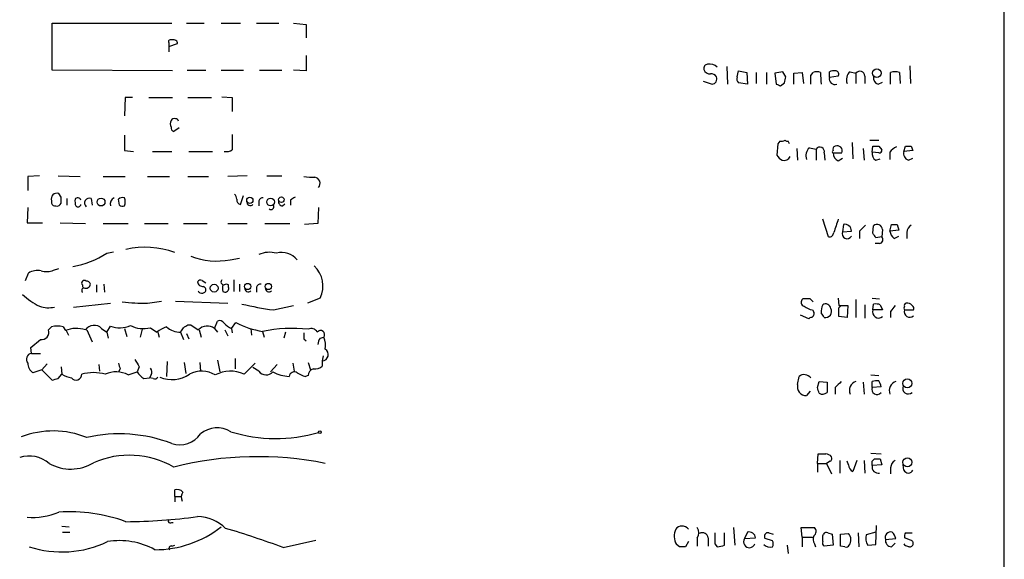
# Model space of a CAD drawing. Extents: x 1 to 1050, y 12 to 895.
# Drawn here: x 937 to 1050, y 615 to 677 of the extents above; entities that cross this region are included whole.
import ezdxf

# ---------------------------------------------------------------- set-up
doc = ezdxf.new("R2010")
doc.units = 0
doc.header["$MEASUREMENT"] = 0
doc.layers.add('MAIN', color=5, linetype='CONTINUOUS')

msp = doc.modelspace()

# ---------------------------------------------------------------- linework, layer by layer
at = {"layer": 'MAIN'}
for p, q in [((1050.036, 862.0759), (1049.8667, 61.9759)), ((940.816, 671.0679), (940.816, 676.4866)), ((940.816, 676.4866), (954.532, 676.4866)), ((956.2253, 676.4866), (958.2573, 676.4866)), ((960.2047, 676.4866), (962.406, 676.4866)), ((964.2687, 676.4866), (966.8087, 676.4866)), ((968.502, 676.4866), (969.9413, 676.3173)), ((969.9413, 676.3173), (969.9413, 674.7933)), ((954.6167, 674.5393), (954.3627, 674.5393)), ((954.1933, 674.2006), (954.1933, 673.7773)), ((954.1933, 673.7773), (955.2093, 674.1159)), ((954.1933, 673.7773), (954.1933, 673.1846)), ((969.9413, 672.7613), (969.9413, 670.9833)), ((954.6167, 670.9833), (940.816, 671.0679)), ((956.31, 671.0679), (958.4267, 671.0679)), ((960.2047, 671.0679), (962.7447, 671.0679)), ((964.6073, 671.0679), (967.1473, 671.0679)), ((969.9413, 670.9833), (968.502, 671.0679)), ((1018.2013, 671.4913), (1018.286, 669.4593)), ((1019.3867, 670.3059), (1019.556, 670.9833)), ((1019.556, 670.9833), (1020.4873, 670.8139)), ((1024.636, 670.8986), (1023.7047, 670.7293)), ((1024.9747, 670.3059), (1024.636, 670.8986)), ((1029.97, 670.2213), (1029.97, 670.8986)), ((1032.3407, 670.8986), (1033.018, 670.7293)), ((1039.1987, 671.5759), (1039.2833, 669.5439)), ((1015.492, 669.7979), (1016.508, 669.4593)), ((1020.4873, 670.8139), (1020.572, 669.4593)), ((1021.588, 670.8139), (1021.588, 669.5439)), ((1022.7733, 670.8139), (1022.7733, 669.4593)), ((1023.7047, 670.7293), (1023.874, 669.4593)), ((1025.906, 670.7293), (1026.8373, 670.8139)), ((1025.906, 669.4593), (1025.906, 670.7293)), ((1026.8373, 670.8139), (1027.0067, 669.5439)), ((1027.8533, 670.4753), (1028.1073, 670.8139)), ((1030.986, 670.3906), (1029.97, 670.2213)), ((1033.018, 670.7293), (1033.018, 669.5439)), ((1034.034, 670.3906), (1034.034, 669.5439)), ((1036.9973, 669.4593), (1036.9973, 670.8139)), ((1038.0133, 670.8139), (1038.098, 669.5439)), ((1020.572, 669.4593), (1019.556, 669.6286)), ((1024.382, 669.2899), (1024.8053, 669.6286)), ((1035.558, 669.4593), (1036.066, 669.7133)), ((949.198, 667.9353), (949.1133, 665.8186)), ((950.0447, 667.9353), (949.198, 667.9353)), ((951.9073, 667.9353), (954.6167, 667.9353)), ((956.3947, 667.9353), (959.104, 667.9353)), ((960.2893, 668.0199), (961.4747, 667.9353)), ((961.4747, 667.9353), (961.4747, 666.3266)), ((955.3787, 664.4639), (954.786, 664.0406)), ((1034.6267, 663.0246), (1035.6427, 663.0246)), ((1024.0433, 662.6013), (1023.9587, 661.3313)), ((1024.2973, 662.9399), (1024.0433, 662.6013)), ((1026.2447, 662.0933), (1026.3293, 660.7386)), ((1027.684, 662.1779), (1028.446, 662.0086)), ((1028.446, 662.0086), (1028.446, 660.7386)), ((1032.5947, 662.7706), (1032.6793, 660.9079)), ((1033.8647, 662.0933), (1033.9493, 660.7386)), ((1034.8807, 661.6699), (1034.9653, 662.3473)), ((1035.6427, 662.3473), (1035.9813, 661.9239)), ((1038.5213, 661.7546), (1038.6907, 662.3473)), ((1039.368, 662.3473), (1039.5373, 661.8393)), ((949.1133, 661.8393), (950.1293, 661.7546)), ((952.3307, 661.7546), (954.532, 661.7546)), ((956.4793, 661.7546), (959.1887, 661.7546)), ((1029.3773, 661.5853), (1029.462, 660.7386)), ((1030.3933, 661.5853), (1031.4093, 661.5853)), ((1030.986, 660.6539), (1031.494, 660.9926)), ((1035.6427, 661.5853), (1034.8807, 661.6699)), ((1035.304, 660.7386), (1035.812, 660.9079)), ((1036.9127, 661.6699), (1036.9127, 660.8233)), ((1039.5373, 661.8393), (1038.5213, 661.7546)), ((1039.0293, 660.7386), (1039.5373, 660.9926)), ((939.3767, 658.9606), (938.022, 658.8759)), ((938.022, 658.8759), (938.022, 657.2673)), ((941.4933, 658.9606), (944.0333, 658.8759)), ((946.658, 658.8759), (949.198, 658.8759)), ((951.738, 658.8759), (954.278, 658.8759)), ((956.3947, 658.8759), (958.7653, 658.8759)), ((963.168, 658.9606), (960.9667, 658.8759)), ((965.454, 658.9606), (967.1473, 658.9606)), ((941.832, 656.5053), (941.578, 656.9286)), ((942.5093, 656.3359), (942.5093, 655.5739)), ((945.3033, 656.3359), (945.388, 655.5739)), ((948.5207, 655.5739), (948.436, 656.2513)), ((962.406, 655.6586), (962.7447, 656.6746)), ((938.022, 655.3199), (937.9373, 653.5419)), ((940.7313, 656.0819), (940.7313, 655.8279)), ((964.5227, 656.0819), (964.5227, 655.4893)), ((967.232, 655.4893), (967.486, 655.7433)), ((968.1633, 656.1666), (968.1633, 655.5739)), ((971.3807, 655.3199), (971.296, 653.4573)), ((1029.8853, 651.9333), (1029.208, 653.9653)), ((937.9373, 653.5419), (939.7153, 653.5419)), ((941.7473, 653.5419), (944.626, 653.4573)), ((946.658, 653.4573), (949.5367, 653.4573)), ((951.3993, 653.4573), (954.1087, 653.4573)), ((955.8867, 653.4573), (958.596, 653.4573)), ((960.9667, 653.4573), (963.168, 653.4573)), ((965.2, 653.4573), (968.0787, 653.4573)), ((971.296, 653.4573), (969.772, 653.3726)), ((1031.5787, 653.3726), (1031.494, 652.5259)), ((1034.9653, 652.3566), (1035.05, 653.2033)), ((1036.9127, 652.6106), (1037.082, 653.3726)), ((1037.7593, 653.3726), (1037.9287, 652.6953)), ((1031.494, 652.5259), (1032.51, 652.6106)), ((1033.4413, 652.6106), (1033.4413, 651.7639)), ((1035.9813, 651.9333), (1035.304, 651.8486)), ((1036.066, 652.7799), (1035.9813, 651.9333)), ((1037.9287, 652.6953), (1036.9127, 652.6106)), ((1037.4207, 651.7639), (1037.9287, 652.0179)), ((1038.86, 652.4413), (1038.86, 651.7639)), ((1035.7273, 651.1713), (1035.2193, 651.1713)), ((947.0813, 650.0706), (947.8433, 650.2399)), ((961.2207, 649.3086), (962.3213, 649.4779)), ((937.768, 646.9379), (938.1067, 647.7846)), ((940.9853, 648.1233), (941.578, 648.2926)), ((944.2873, 646.4299), (944.2873, 646.1759)), ((945.896, 646.4299), (945.896, 645.5833)), ((946.7427, 646.5146), (946.8273, 645.5833)), ((958.0033, 646.9379), (958.4267, 646.6839)), ((961.0513, 646.1759), (961.0513, 646.4299)), ((961.644, 647.0226), (961.644, 645.6679)), ((962.3213, 646.5146), (962.3213, 645.6679)), ((964.2687, 646.1759), (964.2687, 645.5833)), ((958.088, 645.4986), (958.342, 645.5833)), ((960.374, 645.6679), (960.628, 645.5833)), ((943.2713, 643.8899), (947.5047, 644.3133)), ((951.738, 644.3133), (953.3467, 644.5673)), ((954.9553, 644.5673), (960.9667, 644.3133)), ((966.216, 643.5513), (968.502, 644.0593)), ((971.55, 644.9059), (970.1107, 644.3133)), ((1027.7687, 644.8213), (1026.922, 644.8213)), ((1030.986, 644.9059), (1031.0707, 644.0593)), ((1031.0707, 644.0593), (1032.0867, 644.0593)), ((1031.0707, 643.8053), (1031.3247, 644.0593)), ((1032.0867, 644.0593), (1032.002, 642.7046)), ((1033.018, 644.7366), (1033.018, 642.7046)), ((1034.034, 644.1439), (1034.034, 642.6199)), ((1034.8807, 644.9059), (1035.7273, 644.8213)), ((1034.9653, 643.5513), (1035.05, 644.2286)), ((1035.812, 644.1439), (1036.066, 643.5513)), ((1027.5993, 642.5353), (1026.668, 642.9586)), ((1027.7687, 642.7046), (1027.5993, 642.5353)), ((1028.0227, 643.5513), (1028.192, 643.2973)), ((1032.002, 642.7046), (1031.0707, 642.7893)), ((1036.066, 643.5513), (1034.9653, 643.5513)), ((1036.9973, 643.3819), (1036.9973, 642.7046)), ((1038.606, 643.5513), (1039.622, 643.5513)), ((940.3927, 641.2653), (940.7313, 641.6039)), ((942.086, 641.6039), (942.34, 641.1806)), ((947.0813, 641.0113), (947.5047, 641.6886)), ((956.3947, 641.8579), (956.7333, 641.8579)), ((956.7333, 641.8579), (957.58, 641.2653)), ((959.4427, 641.4346), (959.7813, 642.2813)), ((961.39, 641.4346), (961.898, 642.1119)), ((942.4247, 641.1806), (942.6787, 640.6726)), ((944.7953, 641.2653), (945.388, 639.9106)), ((946.4887, 641.4346), (947.0813, 641.0113)), ((947.0813, 641.0113), (947.2507, 640.3339)), ((949.1133, 641.4346), (949.3673, 640.5033)), ((951.1453, 641.3499), (950.8913, 640.4186)), ((952.0767, 641.5193), (952.8387, 641.0113)), ((952.9233, 641.0113), (953.0927, 640.4186)), ((955.548, 641.0113), (955.8867, 640.1646)), ((956.2253, 640.8419), (956.4793, 640.2493)), ((957.6647, 641.2653), (957.9187, 640.4186)), ((959.4427, 641.4346), (959.7813, 641.0113)), ((960.628, 641.2653), (960.9667, 640.5879)), ((961.39, 641.4346), (961.4747, 640.9266)), ((963.5913, 641.4346), (963.676, 640.6726)), ((964.946, 641.0959), (965.1153, 640.4186)), ((967.5707, 641.0113), (967.4013, 640.3339)), ((971.55, 640.3339), (971.9733, 640.4186)), ((938.3607, 639.2333), (939.4613, 640.1646)), ((969.6873, 640.2493), (969.9413, 639.9953)), ((938.4453, 638.5559), (938.3607, 639.2333)), ((938.4453, 638.5559), (939.4613, 638.5559)), ((971.8887, 638.3019), (971.804, 637.7093)), ((940.2233, 637.3706), (939.6307, 636.6933)), ((941.832, 637.0319), (941.9167, 636.1853)), ((946.15, 637.2859), (946.2347, 636.5239)), ((950.8067, 637.0319), (950.5527, 636.4393)), ((954.024, 637.6246), (953.9393, 635.9313)), ((955.9713, 637.5399), (956.1407, 636.2699)), ((957.7493, 637.5399), (957.834, 636.5239)), ((959.7813, 637.7939), (960.0353, 636.4393)), ((961.8133, 637.9633), (961.8133, 636.7779)), ((962.8293, 636.1853), (964.0993, 637.4553)), ((966.6393, 637.2859), (965.8773, 636.4393)), ((968.4173, 637.4553), (968.5867, 636.5239)), ((970.1953, 637.5399), (970.4493, 636.6933)), ((971.804, 637.7093), (971.804, 637.1166)), ((939.6307, 636.6933), (938.6147, 636.3546)), ((939.6307, 636.6933), (940.816, 635.5079)), ((941.4933, 635.6773), (941.9167, 636.1853)), ((948.6053, 636.7779), (948.436, 636.4393)), ((949.5367, 636.1006), (950.5527, 636.4393)), ((952.1613, 636.1006), (951.992, 635.7619)), ((964.5227, 636.5239), (963.8453, 636.9473)), ((970.1953, 636.0159), (969.8567, 635.9313)), ((1026.3293, 634.9999), (1026.4987, 635.9313)), ((1034.7113, 636.1006), (1035.6427, 636.0159)), ((951.3147, 635.6773), (951.992, 635.7619)), ((952.4153, 635.6773), (951.992, 635.7619)), ((1028.6153, 634.6613), (1028.7847, 635.3386)), ((1028.7847, 635.3386), (1029.716, 635.2539)), ((1033.8647, 635.2539), (1033.9493, 633.8993)), ((1034.8807, 634.6613), (1034.8807, 635.3386)), ((1027.7687, 634.2379), (1027.3453, 633.7299)), ((1030.6473, 634.6613), (1030.6473, 633.8993)), ((1035.8967, 634.7459), (1034.8807, 634.6613)), ((1028.6153, 625.9406), (1028.7, 627.0413)), ((1034.7113, 627.1259), (1035.8967, 627.0413)), ((1028.6153, 625.9406), (1028.6153, 624.9246)), ((1028.6153, 625.9406), (1029.6313, 625.9406)), ((1030.0547, 626.1946), (1029.6313, 625.9406)), ((1029.6313, 625.9406), (1030.224, 624.7553)), ((1031.1553, 626.2793), (1031.1553, 624.8399)), ((1032.1713, 625.7713), (1032.002, 626.1946)), ((1033.1027, 626.2793), (1032.6793, 625.0093)), ((1033.9493, 626.2793), (1034.034, 624.8399)), ((1034.8807, 626.1946), (1035.1347, 626.4486)), ((1035.9813, 625.7713), (1034.8807, 625.6866)), ((1035.812, 626.4486), (1035.9813, 625.7713)), ((1038.5213, 625.1786), (1038.4367, 625.7713)), ((1036.9973, 625.4326), (1036.9973, 624.7553)), ((954.8707, 622.1306), (954.8707, 622.8926)), ((954.8707, 622.1306), (954.8707, 621.5379)), ((954.8707, 622.1306), (955.548, 622.1306)), ((954.532, 619.1673), (954.7013, 619.1673)), ((941.9167, 618.7439), (942.7633, 618.6593)), ((942.0013, 618.0666), (942.848, 618.0666)), ((1017.9473, 616.5426), (1017.9473, 617.9819)), ((1018.9633, 618.5746), (1019.1327, 616.5426)), ((1020.572, 618.0666), (1020.2333, 617.3046)), ((1023.0273, 617.9819), (1023.5353, 617.8126)), ((1026.8373, 617.4739), (1026.7527, 618.5746)), ((1026.7527, 618.5746), (1028.2767, 618.5746)), ((1029.208, 617.6433), (1029.2927, 617.8126)), ((1029.8007, 617.9819), (1030.3087, 617.8126)), ((1030.3087, 617.8126), (1030.3933, 616.5426)), ((1031.24, 617.8126), (1032.1713, 617.8973)), ((1031.24, 616.4579), (1031.24, 617.8126)), ((1033.272, 617.9819), (1033.3567, 616.3733)), ((1035.304, 618.0666), (1034.2033, 617.7279)), ((1035.304, 616.6273), (1035.3887, 618.8286)), ((1038.6907, 617.9819), (1039.4527, 617.9819)), ((967.3167, 616.2886), (971.042, 617.1353)), ((1013.7987, 616.9659), (1013.46, 616.3733)), ((1014.8147, 617.3893), (1014.8147, 616.4579)), ((1016.0847, 617.3893), (1016.0847, 616.4579)), ((1016.8467, 616.7119), (1017.1007, 616.3733)), ((1020.2333, 617.3046), (1021.5033, 617.3893)), ((1023.4507, 617.0506), (1022.604, 617.3046)), ((1026.8373, 617.4739), (1026.8373, 616.3733)), ((1026.8373, 617.4739), (1028.0227, 617.4739)), ((1028.2767, 616.7119), (1028.3613, 616.3733)), ((1036.4047, 617.2199), (1037.59, 617.3046)), ((1037.082, 616.3733), (1037.5053, 616.7966)), ((1039.2833, 617.1353), (1038.606, 617.3893)), ((954.532, 616.4579), (954.8707, 616.5426)), ((1012.7827, 616.3733), (1012.444, 616.6273)), ((1025.144, 616.5426), (1025.2287, 615.6113)), ((1030.3933, 616.5426), (1029.3773, 616.4579)), ((1031.748, 616.3733), (1031.24, 616.4579)), ((1034.3727, 616.5426), (1035.304, 616.6273))]:
    msp.add_line(p, q, dxfattribs=at)
for centre, radius in [((1035.4223, 670.7256), 0.4932), ((946.4211, 655.9398), 0.4547), ((963.4931, 656.1474), 0.3581), ((965.8702, 655.9439), 0.437), ((967.1049, 656.209), 0.3224), ((959.3986, 646.0523), 0.4474), ((963.2391, 646.2414), 0.3581), ((965.6098, 646.2414), 0.3581), ((1038.9141, 635.1302), 0.5027), ((971.5288, 629.5178), 0.1496), ((1038.9234, 626.0677), 0.5165)]:
    msp.add_circle(centre, radius, dxfattribs=at)
for centre, radius, start, end in [((954.3626, 674.3276), 0.2117, 89.972935, 216.875312), ((954.7542, 674.1054), 0.4552, 1.321685, 107.583059), ((1016.0188, 671.2844), 0.4613, 92.335786, 196.600508), ((1016.26, 671.352), 0.7118, 196.268254, 276.348192), ((1016.254, 670.6128), 1.1606, 43.153065, 102.641252), ((1028.5306, 669.7982), 1.1004, 67.370923, 112.624271), ((1030.5206, 669.4151), 1.5824, 82.322568, 110.362373), ((1030.6614, 670.6023), 0.3875, 326.88812, 79.502061), ((1033.1876, 669.9672), 1.2589, 132.279506, 199.648313), ((1033.4655, 670.3784), 0.5687, 1.229378, 141.898796), ((1037.5053, 669.3328), 1.5658, 71.068631, 108.931369), ((1016.4233, 669.9673), 0.6826, 29.738635, 97.11981), ((1016.4548, 670.067), 0.61, 275.003101, 23.059209), ((1019.9792, 670.0942), 0.6292, 160.338213, 227.731211), ((855.5885, 712.3114), 174.5169, 345.843169, 346.072384), ((773.8533, 669.9673), 254.0005, 359.885409, 0.114591), ((1045.6677, 671.179), 16.7177, 181.25139, 185.904296), ((1030.595, 670.0644), 0.6444, 165.907688, 290.122113), ((1035.776, 670.1659), 0.7394, 169.085205, 252.853977), ((1066.478, 796.3745), 133.8752, 251.443679, 251.672862), ((955.2524, 664.9296), 0.8907, 154.674936, 205.325064), ((954.7859, 665.1413), 0.3786, 63.421413, 153.434949), ((954.9978, 665.1837), 0.2992, 8.108436, 98.165305), ((954.8961, 664.4809), 0.4539, 171.421795, 255.960695), ((1393.6129, 662.7283), 444.5005, 179.885408, 180.114592), ((1405.9743, 662.8129), 444.5005, 179.885408, 180.114592), ((1024.4665, 663.8721), 0.9474, 259.712463, 296.551529), ((1025.1017, 663.1516), 0.2469, 210.959776, 300.959776), ((960.7973, 663.004), 1.2749, 258.508513, 302.094463), ((940.6734, 620.4506), 94.6305, 26.45046, 26.67967), ((1028.5307, 661.2466), 1.2587, 132.275832, 199.651375), ((1028.8775, 661.7218), 0.5181, 344.724513, 146.389676), ((1030.7179, 661.9945), 0.3598, 101.316179, 205.553719), ((1030.8731, 661.8111), 0.5818, 337.16348, 112.83652), ((1035.304, 831.6972), 169.3502, 269.885409, 270.114592), ((1035.6851, 661.8815), 0.2992, 261.85365, 8.14635), ((1038.4781, 660.4435), 1.9886, 113.828505, 141.923362), ((1039.0294, 831.6972), 169.3502, 269.885409, 270.114558), ((1025.2712, 662.051), 1.4969, 208.737847, 241.253601), ((1024.7764, 661.4797), 0.7745, 253.104487, 335.774616), ((1030.4357, 661.7123), 0.1339, 108.462013, 251.537987), ((1031.3452, 661.5368), 0.9531, 177.08326, 247.861488), ((1035.7131, 661.4864), 0.8524, 167.56816, 241.318192), ((1039.2975, 661.5077), 0.8145, 162.354751, 250.775352), ((970.6186, 663.2814), 4.5029, 258.063699, 274.313801), ((970.8134, 658.0716), 0.7339, 320.61722, 78.69313), ((941.3805, 656.2794), 0.6786, 73.07916, 196.92084), ((772.482, 656.1666), 169.3503, 359.885409, 0.114591), ((945.0071, 656.0395), 1.5806, 172.299482, 200.370222), ((943.7593, 656.0486), 0.3776, 18.209433, 147.534626), ((945.0734, 655.828), 0.5575, 65.646202, 229.415426), ((948.2021, 655.7342), 0.7391, 111.768301, 199.349309), ((948.9016, 655.8281), 0.6292, 70.338213, 137.731211), ((947.9715, 655.955), 1.2331, 337.811183, 22.184515), ((961.0257, 656.1919), 0.9588, 3.551733, 42.844497), ((962.559, 656.2154), 0.5774, 176.435426, 254.635229), ((964.9629, 655.972), 0.4537, 81.405541, 165.982133), ((1053.0845, 529.3476), 152.6259, 123.578058, 123.807262), ((941.1716, 655.9381), 0.4539, 194.051552, 278.578205), ((941.3663, 655.955), 0.4827, 254.745922, 344.734472), ((943.7793, 655.7221), 0.3446, 222.506361, 349.381366), ((948.9438, 656.4201), 0.9461, 243.434949, 280.320555), ((963.5557, 655.926), 0.3942, 169.579452, 317.282394), ((965.9267, 655.4046), 0.3352, 229.270772, 30.336413), ((967.2508, 655.9502), 0.4613, 163.411395, 267.664214), ((1411.7317, 526.2034), 401.6097, 161.45046, 161.679643), ((1031.7071, 652.5794), 0.8035, 2.225345, 99.195047), ((1203.1174, 483.5869), 239.4974, 134.881196, 135.110362), ((1035.4673, 652.7739), 0.5988, 0.574183, 134.181255), ((1037.4207, 822.6725), 169.3002, 269.885375, 270.114592), ((1039.9606, 652.3566), 1.1039, 122.469202, 175.599304), ((1029.9278, 652.4835), 0.5518, 265.582979, 355.614036), ((1032.015, 652.298), 0.5687, 156.374084, 330.496276), ((908.1231, 567.4199), 152.6538, 33.578089, 33.807251), ((1035.6569, 651.6181), 0.4523, 278.954187, 44.175915), ((1038.013, 652.695), 1.1035, 184.386361, 237.538365), ((951.4992, 640.7939), 9.95, 70.19356, 102.871393), ((941.5496, 658.4686), 10.0562, 279.369216, 303.372598), ((959.6984, 657.1677), 8.0052, 248.259861, 280.962382), ((965.7758, 647.1406), 3.0318, 75.113016, 114.413612), ((967.1479, 647.8476), 2.3008, 39.419766, 104.941042), ((968.7265, 646.3168), 3.1564, 333.448749, 47.160716), ((939.1227, 646.2322), 1.8553, 76.811644, 123.203564), ((940.1516, 650.0182), 2.0702, 252.99006, 293.748076), ((944.499, 646.6416), 0.2994, 45, 225), ((944.499, 645.795), 0.2994, 98.124688, 225), ((944.6684, 646.6077), 0.5581, 247.708651, 350.397599), ((944.7782, 646.4043), 0.4541, 14.057665, 98.549485), ((957.8339, 646.5993), 0.3786, 63.421413, 153.434949), ((958.0649, 646.8225), 0.5721, 185.405678, 280.860186), ((958.0316, 645.8655), 0.4195, 317.724474, 70.347095), ((960.5151, 646.7686), 0.3399, 131.636339, 274.759442), ((1150.8738, 646.0489), 190.5002, 179.885408, 180.114592), ((960.7973, 646.0914), 0.4232, 53.116564, 126.883436), ((960.6174, 646.0384), 0.4552, 271.334268, 17.583059), ((963.3017, 646.02), 0.3942, 169.579452, 317.282394), ((964.7089, 646.066), 0.4537, 81.405541, 165.982133), ((965.6724, 646.02), 0.3942, 169.579452, 317.282394), ((942.8853, 651.0953), 7.9382, 226.582354, 243.769036), ((957.9328, 645.8232), 0.3598, 191.316179, 295.553719), ((940.365, 646.7641), 2.9594, 250.491126, 283.781739), ((952.0922, 674.8949), 30.5836, 263.93211, 269.336423), ((972.0511, 685.0405), 41.8975, 256.928539, 261.994349), ((1027.2183, 644.4403), 0.4827, 127.87186, 254.745922), ((1028.5092, 645.8581), 2.3575, 233.027543, 258.09094), ((943.2505, 559.9895), 119.7487, 44.87695, 45.106099), ((1030.5205, 643.4243), 1.4968, 151.26551, 188.130644), ((1029.5467, 643.6529), 0.5965, 6.517348, 124.59856), ((777.0707, 643.2973), 254.0005, 359.885409, 0.114591), ((1035.2618, 642.6637), 1.5792, 69.609571, 97.70781), ((1206.6252, 516.7027), 211.7103, 143.018239, 143.247389), ((1038.8175, 643.7629), 0.2992, 134.972923, 225.013542), ((1038.7753, 644.1016), 0.2117, 90, 216.875312), ((1038.9361, 643.7119), 0.6225, 33.919801, 104.969361), ((1039.2831, 643.7206), 0.3788, 333.45524, 63.401126), ((1027.8025, 643.128), 0.4247, 265.43576, 23.492649), ((902.208, 558.3086), 152.6261, 33.57027, 33.799453), ((1029.5326, 643.3819), 0.6948, 257.085726, 29.173139), ((1035.6156, 643.3147), 0.692, 160.00699, 310.604887), ((1039.1943, 643.333), 0.6275, 159.641662, 312.972106), ((941.4086, 639.3194), 2.3828, 73.483855, 106.51384), ((945.6299, 640.5516), 1.2317, 45.795998, 144.589937), ((948.5409, 644.6134), 3.1029, 250.49175, 293.752131), ((951.2613, 644.5946), 3.1816, 242.469263, 284.849982), ((954.9897, 638.3348), 3.4337, 107.812818, 128.7875), ((955.4897, 643.3328), 2.3222, 228.115669, 271.438571), ((871.4907, 768.6886), 152.6261, 303.57027, 303.799453), ((958.6082, 640.284), 1.4213, 54.047608, 136.336991), ((960.0353, 641.7732), 0.5681, 26.574073, 116.56054), ((962.6465, 644.1307), 2.9745, 225.002724, 245.012431), ((966.4296, 650.6268), 9.6457, 241.978248, 261.152225), ((939.6125, 640.9811), 0.8304, 259.508774, 20.014941), ((943.5926, 638.2649), 3.1734, 70.99523, 113.248614), ((828.7058, 725.948), 152.6538, 326.192749, 326.421911), ((968.4171, 623.7293), 17.7101, 84.23745, 101.30289), ((1138.9872, 640.5879), 169.3002, 179.885375, 180.114592), ((970.534, 640.6726), 0.7573, 26.568435, 116.568435), ((971.5923, 640.7149), 0.4827, 322.12814, 142.11877), ((969.6881, 639.4449), 2.484, 351.177027, 23.078351), ((972.8206, 639.487), 1.527, 146.315136, 176.812677), ((938.5182, 637.8961), 0.6637, 96.304925, 221.616334), ((971.7613, 638.4396), 0.7316, 273.346224, 58.578231), ((939.2356, 637.3989), 1.2149, 177.33919, 239.265937), ((1117.8646, 679.4401), 174.5531, 193.917671, 194.146862), ((1162.2459, 764.4662), 246.8725, 210.848186, 211.077349), ((970.8937, 638.1542), 1.3803, 265.608298, 311.260899), ((943.5968, 638.9103), 3.2013, 238.344073, 259.57077), ((943.5394, 636.1712), 0.6634, 218.094652, 1.217773), ((945.5573, 630.9336), 5.4236, 75.535612, 104.463365), ((948.1373, 633.446), 3.0009, 62.203577, 114.099162), ((952.6243, 637.7489), 2.4508, 212.29978, 237.700221), ((951.629, 636.4272), 0.6245, 328.468229, 44.202024), ((954.5653, 639.0691), 3.5087, 246.697417, 304.725001), ((957.9685, 633.444), 3.0802, 59.597079, 117.128249), ((961.265, 632.7647), 3.7614, 65.424556, 117.515408), ((965.3614, 637.1362), 1.0385, 216.131628, 317.849157), ((968.2236, 640.442), 4.5165, 242.402934, 267.086092), ((968.6007, 635.8326), 0.6147, 58.125036, 170.759878), ((970.3432, 638.2381), 2.3575, 233.027543, 258.09094), ((970.936, 636.0513), 0.7415, 101.51299, 182.736234), ((1026.9643, 635.5081), 0.6292, 70.338213, 137.731211), ((1027.1129, 635.1279), 0.9747, 40.573242, 86.288367), ((898.8105, 804.8941), 174.5169, 283.927616, 284.156831), ((952.5847, 636.0158), 0.3785, 243.414641, 333.448488), ((1027.3156, 634.7476), 1.0181, 165.651175, 271.671614), ((1326.0658, 634.6612), 296.3504, 179.885409, 180.114572), ((1200.2984, 465.6626), 239.462, 134.881179, 135.110379), ((1033.3519, 634.3025), 1.0886, 107.862376, 201.73886), ((1035.4313, 633.8551), 1.5824, 82.322568, 110.362373), ((1034.3182, 634.5403), 1.5919, 7.421011, 33.690068), ((1037.9239, 634.3025), 1.0886, 107.862376, 201.73886), ((1039.0279, 634.5606), 0.6499, 155.453903, 310.807806), ((859.35, 591.9726), 174.5654, 13.925632, 14.154815), ((1029.1806, 634.7935), 0.9012, 243.941047, 306.449005), ((1035.431, 634.4375), 0.5941, 157.869051, 321.615817), ((940.9208, 619.4378), 10.2284, 67.740584, 110.971715), ((948.5521, 612.5858), 16.745, 69.076795, 102.964892), ((955.4332, 631.0264), 2.9413, 252.157664, 324.712101), ((959.7468, 627.0334), 2.9868, 58.5467, 129.823501), ((966.4822, 646.0933), 17.3045, 252.592566, 286.443914), ((949.6651, 616.5691), 10.3099, 60.218241, 113.480263), ((1029.1234, 838.7411), 211.7002, 269.885409, 270.114564), ((1029.4828, 626.067), 0.9764, 40.614024, 86.247599), ((938.1772, 623.2453), 3.5433, 49.523407, 107.856605), ((942.9457, 630.278), 4.9906, 240.355939, 301.554251), ((964.3949, 587.5719), 39.1431, 78.583767, 104.21027), ((1029.8852, 626.5333), 0.3787, 296.585347, 26.55152), ((1033.0098, 625.78), 0.8386, 180.594461, 246.788849), ((907.8807, 625.9406), 127.0003, 359.885409, 0.114591), ((1035.4734, 795.7985), 169.3502, 269.885409, 270.114558), ((1038.0983, 625.3478), 1.1042, 122.481141, 175.595723), ((1035.5698, 625.529), 0.7069, 167.117774, 282.874324), ((1039.0293, 625.3902), 0.5503, 202.613458, 337.386542), ((955.167, 622.1447), 0.8045, 37.875608, 111.61228), ((956.6423, 622.057), 1.0219, 145.311584, 205.155765), ((938.5083, 627.7303), 7.9908, 265.902327, 292.591129), ((942.833, 601.621), 18.7736, 69.906572, 93.833036), ((948.9052, 681.6772), 62.4264, 270.346476, 277.909198), ((954.3626, 619.3366), 0.2394, 135, 315.016916), ((957.4024, 615.1261), 4.7194, 45.459277, 88.87208), ((952.5843, 628.4092), 12.3746, 270.001852, 308.010739), ((928.3399, 510.3633), 112.8688, 69.798152, 73.332448), ((1013.9456, 617.5899), 1.7836, 152.795642, 212.661884), ((1012.952, 618.0664), 0.6827, 82.873943, 150.239505), ((1013.0636, 617.7778), 0.9665, 40.484912, 91.594926), ((1013.8835, 617.982), 1.1038, 327.523632, 32.471989), ((1015.4073, 617.3045), 0.6827, 7.135426, 119.734471), ((1334.3464, 617.3469), 317.5003, 179.885408, 180.114592), ((1020.7213, 617.293), 0.7879, 7.020388, 100.923431), ((1022.9366, 617.5677), 0.4241, 77.648537, 218.345417), ((1027.8352, 618.1453), 0.6158, 305.403577, 44.197333), ((1029.6313, 617.6434), 0.3785, 63.414641, 153.448488), ((1031.3496, 617.1659), 1.1001, 325.485039, 41.672468), ((1037.0098, 617.4416), 0.6444, 75.907688, 200.122113), ((1035.9624, 616.899), 1.6774, 13.993164, 44.113543), ((1039.5359, 617.5587), 0.9452, 153.402419, 190.324365), ((941.9366, 627.9074), 12.1269, 252.010588, 295.545084), ((948.5295, 608.6693), 8.4079, 61.16362, 99.332815), ((1020.7886, 616.9334), 0.6679, 146.23856, 340.631819), ((1022.8152, 616.712), 0.7201, 331.943894, 28.049084), ((1029.0495, 617.2517), 0.9427, 155.45494, 214.934259), ((1029.5469, 616.7966), 0.3788, 153.45524, 243.401126), ((859.858, 617.3046), 169.3503, 359.885409, 0.114591), ((1035.4734, 617.3047), 1.3388, 161.571818, 214.69786), ((1037.1313, 617.1069), 0.7353, 171.160239, 266.155342), ((1038.9873, 617.0087), 0.5525, 212.493463, 265.577431), ((1039.2127, 616.7543), 0.3875, 326.88812, 79.502061), ((954.4755, 616.204), 0.2602, 77.454468, 220.620402), ((1013.1213, 447.0734), 169.3002, 89.885375, 90.114591), ((975.2, 828.1031), 215.836, 281.194029, 281.423217), ((1023.1659, 617.3932), 1.0589, 226.327772, 285.602022), ((1031.9174, 616.7118), 0.3785, 243.414641, 333.448488), ((1039.1987, 616.7965), 0.4233, 233.124688, 323.135518)]:
    msp.add_arc(centre, radius, start, end, dxfattribs=at)

doc.saveas('drawing.dxf')
